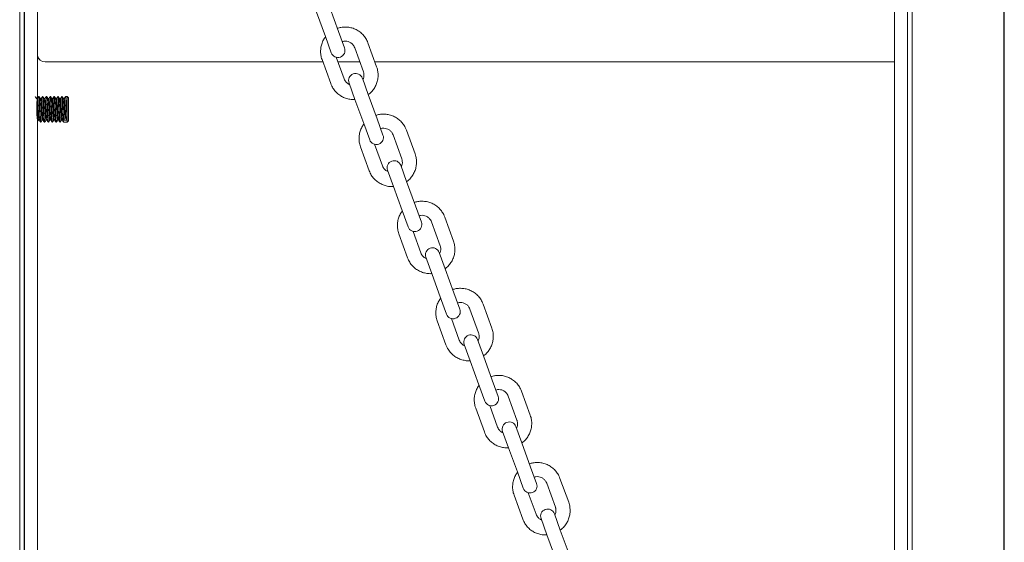
# Model space of a CAD drawing. Units: millimetres. Extents: x 2590 to 12743, y -5473 to 10438.
# Drawn here: x 6982 to 7365, y 8278 to 8481 of the extents above; entities that cross this region are included whole.
import ezdxf

# ---------------------------------------------------------------- set-up
doc = ezdxf.new("R2010")
doc.units = ezdxf.units.MM
doc.header["$LTSCALE"] = 50

msp = doc.modelspace()

# ---------------------------------------------------------------- linework, layer by layer
at = {"color": 7, "linetype": 'Continuous', "lineweight": 18}
for p, q in [((7322.41, 8856.2), (7322.41, 8059.9)), ((7327.47, 8856.2), (7327.47, 8059.9)), ((7327.57, 8856.2), (7327.57, 8059.9)), ((7329.31, 8856.2), (7329.31, 8059.9)), ((7329.35, 8856.2), (7329.35, 8059.9)), ((6989.15, 8451.94), (6989.15, 8839.19)), ((7365.03, 8834.26), (7365.03, 8059.9)), ((7365.17, 8834.19), (7365.17, 8059.9)), ((6984, 8815.86), (6984, 8049.9)), ((6984.1, 8815.99), (6984.1, 8049.9)), ((6982.21, 8813.83), (6982.21, 8049.9)), ((6982.25, 8813.86), (6982.25, 8049.9)), ((7097.68, 8484.21), (7101.1, 8474.81)), ((7106.27, 8476.69), (7102.85, 8486.09)), ((7108.58, 8470.35), (7106.27, 8476.69)), ((7101.1, 8474.81), (7103.41, 8468.47)), ((7121.05, 8463), (7117.67, 8472.3)), ((7112.5, 8470.42), (7115.88, 8461.12)), ((7100.12, 8464.95), (6992.07, 8464.95)), ((7100.14, 8464.9), (6992.07, 8464.9)), ((7099.81, 8465.8), (7103.2, 8456.51)), ((7108.36, 8458.39), (7105.32, 8466.74)), ((7114.49, 8464.95), (7105.98, 8464.95)), ((7114.5, 8464.9), (7105.99, 8464.9)), ((7322.41, 8464.95), (7120.34, 8464.95)), ((7322.41, 8464.9), (7120.36, 8464.9)), ((7110.31, 8456.7), (7112.62, 8450.36)), ((7117.79, 8452.24), (7115.48, 8458.58)), ((7121.21, 8442.84), (7117.79, 8452.24)), ((6989.07, 8450.69), (6988.71, 8450.69)), ((6989.73, 8451.5), (6989.54, 8451.5)), ((6990.57, 8450.69), (6990.21, 8450.69)), ((6991.23, 8451.5), (6991.04, 8451.5)), ((6992.07, 8450.69), (6991.71, 8450.69)), ((6992.73, 8451.5), (6992.54, 8451.5)), ((6993.57, 8450.69), (6993.21, 8450.69)), ((6994.23, 8451.5), (6994.04, 8451.5)), ((6995.07, 8450.69), (6994.71, 8450.69)), ((6995.73, 8451.5), (6995.54, 8451.5)), ((6996.57, 8450.69), (6996.21, 8450.69)), ((6997.23, 8451.5), (6997.04, 8451.5)), ((6998.07, 8450.69), (6997.71, 8450.69)), ((6998.73, 8451.5), (6998.54, 8451.5)), ((6999.57, 8450.69), (6999.21, 8450.69)), ((7000.65, 8451.5), (7000.04, 8451.5)), ((7001.15, 8451), (7000.65, 8451.5)), ((7000.65, 8442.32), (7000.65, 8451.5)), ((7001.15, 8451), (7001.15, 8442.74)), ((7112.62, 8450.36), (7116.04, 8440.96)), ((6989.15, 8101.94), (6989.15, 8441.8)), ((6989.45, 8442.32), (6989.81, 8442.32)), ((6990.29, 8441.5), (6990.48, 8441.5)), ((6990.95, 8442.32), (6991.31, 8442.32)), ((6991.79, 8441.5), (6991.98, 8441.5)), ((6992.45, 8442.32), (6992.81, 8442.32)), ((6993.29, 8441.5), (6993.48, 8441.5)), ((6993.95, 8442.32), (6994.31, 8442.32)), ((6994.79, 8441.5), (6994.98, 8441.5)), ((6995.45, 8442.32), (6995.81, 8442.32)), ((6996.29, 8441.5), (6996.48, 8441.5)), ((6996.95, 8442.32), (6997.31, 8442.32)), ((6997.79, 8441.5), (6997.98, 8441.5)), ((6998.45, 8442.32), (6998.81, 8442.32)), ((6999.29, 8441.5), (7000.65, 8441.5)), ((6999.34, 8442.32), (6999.81, 8443)), ((7000.65, 8442.32), (6999.34, 8442.32)), ((6999.81, 8443), (7000.18, 8443)), ((7000.18, 8443), (7000.65, 8442.32)), ((7000.65, 8441.5), (7000.65, 8442.32)), ((7000.65, 8441.5), (7001.15, 8442)), ((7001.15, 8442.74), (7001.15, 8442)), ((7116.04, 8440.96), (7118.35, 8434.62)), ((7123.51, 8436.5), (7121.21, 8442.84)), ((7127.43, 8436.57), (7130.82, 8427.27)), ((7135.99, 8429.15), (7132.6, 8438.45)), ((7123.3, 8424.54), (7120.26, 8432.89)), ((7114.75, 8431.95), (7118.13, 8422.65)), ((7125.25, 8422.85), (7127.55, 8416.5)), ((7132.72, 8418.39), (7130.41, 8424.73)), ((7136.14, 8408.99), (7132.72, 8418.39)), ((7127.55, 8416.5), (7130.97, 8407.11)), ((7130.97, 8407.11), (7133.28, 8400.76)), ((7138.45, 8402.65), (7136.14, 8408.99)), ((7142.37, 8402.72), (7145.76, 8393.42)), ((7150.92, 8395.3), (7147.54, 8404.6)), ((7138.24, 8390.68), (7135.2, 8399.04)), ((7129.69, 8398.1), (7133.07, 8388.8)), ((7147.66, 8384.53), (7145.35, 8390.88)), ((7140.18, 8389), (7142.49, 8382.65)), ((7151.08, 8375.14), (7147.66, 8384.53)), ((7142.49, 8382.65), (7145.91, 8373.26)), ((7145.91, 8373.26), (7148.22, 8366.91)), ((7153.39, 8368.8), (7151.08, 8375.14)), ((7157.31, 8368.87), (7160.69, 8359.57)), ((7165.86, 8361.45), (7162.48, 8370.75)), ((7144.62, 8364.25), (7148.01, 8354.95)), ((7153.18, 8356.83), (7150.13, 8365.19)), ((7162.6, 8350.68), (7160.29, 8357.03)), ((7155.12, 8355.15), (7157.43, 8348.8)), ((7157.43, 8348.8), (7160.85, 8339.41)), ((7166.02, 8341.29), (7162.6, 8350.68)), ((7168.33, 8334.94), (7166.02, 8341.29)), ((7160.85, 8339.41), (7163.16, 8333.06)), ((7172.25, 8335.02), (7175.63, 8325.72)), ((7180.8, 8327.6), (7177.41, 8336.9)), ((7159.56, 8330.4), (7162.94, 8321.1)), ((7168.11, 8322.98), (7165.07, 8331.34)), ((7177.53, 8316.83), (7175.23, 8323.18)), ((7170.06, 8321.3), (7172.37, 8314.95)), ((7172.37, 8314.95), (7175.79, 8305.56)), ((7180.95, 8307.44), (7177.53, 8316.83)), ((7183.26, 8301.09), (7180.95, 8307.44)), ((7175.79, 8305.56), (7178.09, 8299.21)), ((7195.74, 8293.75), (7192.35, 8303.05)), ((7187.18, 8301.16), (7190.57, 8291.87)), ((7174.5, 8296.55), (7177.88, 8287.25)), ((7183.05, 8289.13), (7180.01, 8297.49)), ((7184.99, 8287.44), (7187.3, 8281.1)), ((7192.47, 8282.98), (7190.16, 8289.33)), ((7187.3, 8281.1), (7190.72, 8271.7)), ((7195.89, 8273.59), (7192.47, 8282.98))]:
    msp.add_line(p, q, dxfattribs=at)
for centre, radius, start, end in [((6992.07, 8467.9), 2.96, 189.9646, 270), ((6992.07, 8467.9), 3, 193.7988, 270), ((7105.99, 8469.41), 2.75, 200, 20), ((7112.89, 8457.64), 2.75, 20, 200), ((7120.93, 8435.56), 2.75, 200, 20), ((7127.83, 8423.79), 2.75, 20, 200), ((7135.87, 8401.71), 2.75, 200, 20), ((7142.77, 8389.94), 2.75, 20, 200), ((7150.8, 8367.85), 2.75, 200, 20), ((7157.7, 8356.09), 2.75, 20, 200), ((7165.74, 8334), 2.75, 200, 20), ((7172.64, 8322.24), 2.75, 20, 200), ((7180.68, 8300.15), 2.75, 200, 20), ((7187.58, 8288.38), 2.75, 20, 200)]:
    msp.add_arc(centre, radius, start, end, dxfattribs=at)
for points, knots in [([(7117.67, 8472.3), (7117.53, 8472.63), (7117.18, 8473.49), (7116.38, 8474.77), (7115.22, 8476.05), (7113.84, 8477.1), (7112.29, 8477.88), (7110.62, 8478.36), (7108.89, 8478.53), (7107.26, 8478.43), (7106.25, 8478.12), (7105.8, 8477.98)], [0, 0, 0, 0, 0.07366, 0.191977, 0.310377, 0.428794, 0.547254, 0.665782, 0.784389, 0.90308, 1, 1, 1, 1]), ([(7101.21, 8474.73), (7100.91, 8474.31), (7100.28, 8473.42), (7099.64, 8471.87), (7099.27, 8470.18), (7099.21, 8468.45), (7099.43, 8466.97), (7099.71, 8466.12), (7099.81, 8465.8)], [0, 0, 0, 0, 0.162343, 0.345593, 0.52873, 0.71174, 0.894629, 1, 1, 1, 1]), ([(7107.69, 8472.8), (7107.89, 8472.86), (7108.44, 8473.03), (7109.42, 8472.98), (7110.49, 8472.67), (7111.42, 8472.06), (7112.12, 8471.28), (7112.38, 8470.68), (7112.5, 8470.42)], [0, 0, 0, 0, 0.104409, 0.290368, 0.476584, 0.663479, 0.851319, 1, 1, 1, 1]), ([(7115.88, 8461.12), (7115.93, 8460.98), (7116.09, 8460.49), (7116.15, 8459.6), (7116.01, 8458.69), (7115.75, 8458.21), (7115.66, 8458.07)], [0, 0, 0, 0, 0.1404473, 0.4912313, 0.8424287, 1, 1, 1, 1]), ([(7117.78, 8452.25), (7117.97, 8452.38), (7118.64, 8452.84), (7119.58, 8453.89), (7120.55, 8455.33), (7121.22, 8456.93), (7121.59, 8458.63), (7121.65, 8460.36), (7121.43, 8461.83), (7121.15, 8462.69), (7121.05, 8463)], [0, 0, 0, 0, 0.057726, 0.201199, 0.344636, 0.488007, 0.631289, 0.774472, 0.91756, 1, 1, 1, 1]), ([(7103.2, 8456.51), (7103.33, 8456.17), (7103.68, 8455.31), (7104.48, 8454.03), (7105.65, 8452.75), (7107.03, 8451.71), (7108.57, 8450.92), (7110.24, 8450.46), (7111.61, 8450.27), (7112.4, 8450.35), (7112.61, 8450.37)], [0, 0, 0, 0, 0.088915, 0.231737, 0.374659, 0.5176, 0.660595, 0.803671, 0.946843, 1, 1, 1, 1]), ([(7110.51, 8456.15), (7110.47, 8456.16), (7110.08, 8456.28), (7109.44, 8456.76), (7108.74, 8457.52), (7108.48, 8458.12), (7108.36, 8458.39)], [0, 0, 0, 0, 0.0357062, 0.3800246, 0.7260837, 1, 1, 1, 1]), ([(6988.86, 8446.9), (6988.87, 8447.48), (6988.88, 8448.62), (6988.97, 8450.14), (6989.07, 8451.29), (6989.15, 8451.94), (6989.15, 8451.94), (6989.15, 8451.94)], [0, 0, 0, 0, 0.213877, 0.42772, 0.642448, 0.857761, 1, 1, 1, 1]), ([(6988.72, 8450.67), (6988.64, 8450.81), (6988.49, 8451.07), (6988.34, 8451.33), (6988.27, 8451.45)], [0, 0, 0, 0, 0.5241056, 1, 1, 1, 1]), ([(6989.45, 8442.4), (6989.43, 8442.38), (6989.39, 8442.33), (6989.31, 8442.93), (6989.21, 8444.07), (6989.12, 8445.63), (6989.03, 8447.28), (6988.96, 8448.51), (6988.92, 8448.97), (6988.91, 8449.06)], [0, 0, 0, 0, 0.083532, 0.258978, 0.434424, 0.609869, 0.785315, 0.96076, 1, 1, 1, 1]), ([(6989.52, 8451.49), (6989.44, 8451.35), (6989.29, 8451.08), (6989.13, 8450.81), (6989.05, 8450.67)], [0, 0, 0, 0, 0.500145, 1, 1, 1, 1]), ([(6989.79, 8442.39), (6989.79, 8442.39), (6989.75, 8442.37), (6989.68, 8442.94), (6989.59, 8444.07), (6989.5, 8445.63), (6989.4, 8447.3), (6989.31, 8448.86), (6989.21, 8450.03), (6989.14, 8450.67), (6989.09, 8450.63), (6989.07, 8450.61)], [0, 0, 0, 0, 0.021789, 0.151755, 0.281722, 0.411689, 0.541656, 0.671623, 0.801589, 0.931556, 1, 1, 1, 1]), ([(6990.27, 8441.59), (6990.26, 8441.59), (6990.22, 8441.56), (6990.15, 8442.25), (6990.06, 8443.6), (6989.96, 8445.45), (6989.87, 8447.45), (6989.78, 8449.32), (6989.68, 8450.72), (6989.6, 8451.47), (6989.56, 8451.42), (6989.54, 8451.41)], [0, 0, 0, 0, 0.0267029, 0.156019, 0.2853351, 0.4146511, 0.5439672, 0.6732833, 0.8025993, 0.9319154, 1, 1, 1, 1]), ([(6990.48, 8441.6), (6990.46, 8441.58), (6990.42, 8441.52), (6990.34, 8442.24), (6990.25, 8443.6), (6990.15, 8445.45), (6990.06, 8447.45), (6989.96, 8449.32), (6989.87, 8450.72), (6989.79, 8451.47), (6989.74, 8451.42), (6989.73, 8451.41)], [0, 0, 0, 0, 0.059188, 0.184188, 0.309188, 0.434188, 0.559188, 0.684188, 0.809188, 0.934188, 1, 1, 1, 1]), ([(6990.22, 8450.67), (6990.14, 8450.81), (6989.99, 8451.07), (6989.84, 8451.33), (6989.77, 8451.45)], [0, 0, 0, 0, 0.524106, 1, 1, 1, 1]), ([(6990.95, 8442.4), (6990.93, 8442.38), (6990.89, 8442.33), (6990.81, 8442.93), (6990.71, 8444.07), (6990.62, 8445.62), (6990.53, 8447.3), (6990.43, 8448.86), (6990.34, 8450.02), (6990.27, 8450.63), (6990.23, 8450.61), (6990.22, 8450.61)], [0, 0, 0, 0, 0.06135, 0.190204, 0.319058, 0.447912, 0.576766, 0.70562, 0.834474, 0.963329, 1, 1, 1, 1]), ([(6991.02, 8451.49), (6990.94, 8451.35), (6990.79, 8451.08), (6990.63, 8450.81), (6990.55, 8450.67)], [0, 0, 0, 0, 0.500145, 1, 1, 1, 1]), ([(6991.29, 8442.39), (6991.29, 8442.39), (6991.25, 8442.37), (6991.18, 8442.94), (6991.09, 8444.07), (6991, 8445.63), (6990.9, 8447.3), (6990.81, 8448.86), (6990.71, 8450.03), (6990.64, 8450.67), (6990.59, 8450.63), (6990.57, 8450.61)], [0, 0, 0, 0, 0.0217886, 0.1517554, 0.2817222, 0.411689, 0.5416557, 0.6716225, 0.8015893, 0.9315561, 1, 1, 1, 1]), ([(6991.77, 8441.59), (6991.76, 8441.59), (6991.72, 8441.56), (6991.65, 8442.25), (6991.56, 8443.6), (6991.46, 8445.45), (6991.37, 8447.45), (6991.28, 8449.32), (6991.18, 8450.72), (6991.1, 8451.47), (6991.06, 8451.42), (6991.04, 8451.41)], [0, 0, 0, 0, 0.026703, 0.156019, 0.285335, 0.414651, 0.543967, 0.673283, 0.802599, 0.931915, 1, 1, 1, 1]), ([(6991.98, 8441.6), (6991.96, 8441.58), (6991.92, 8441.52), (6991.84, 8442.24), (6991.75, 8443.6), (6991.65, 8445.45), (6991.56, 8447.45), (6991.46, 8449.32), (6991.37, 8450.72), (6991.29, 8451.47), (6991.24, 8451.42), (6991.23, 8451.41)], [0, 0, 0, 0, 0.059188, 0.184188, 0.309188, 0.434188, 0.559188, 0.684188, 0.809188, 0.934188, 1, 1, 1, 1]), ([(6991.72, 8450.67), (6991.64, 8450.81), (6991.49, 8451.07), (6991.34, 8451.33), (6991.27, 8451.45)], [0, 0, 0, 0, 0.524106, 1, 1, 1, 1]), ([(6992.45, 8442.4), (6992.43, 8442.38), (6992.39, 8442.33), (6992.31, 8442.93), (6992.21, 8444.07), (6992.12, 8445.62), (6992.03, 8447.3), (6991.93, 8448.86), (6991.84, 8450.02), (6991.77, 8450.63), (6991.73, 8450.61), (6991.72, 8450.61)], [0, 0, 0, 0, 0.06135, 0.190204, 0.319058, 0.447912, 0.576766, 0.70562, 0.834474, 0.963329, 1, 1, 1, 1]), ([(6992.52, 8451.49), (6992.44, 8451.35), (6992.29, 8451.08), (6992.13, 8450.81), (6992.05, 8450.67)], [0, 0, 0, 0, 0.500145, 1, 1, 1, 1]), ([(6992.79, 8442.39), (6992.79, 8442.39), (6992.75, 8442.37), (6992.68, 8442.94), (6992.59, 8444.07), (6992.5, 8445.63), (6992.4, 8447.3), (6992.31, 8448.86), (6992.21, 8450.03), (6992.14, 8450.67), (6992.09, 8450.63), (6992.07, 8450.61)], [0, 0, 0, 0, 0.021789, 0.151755, 0.281722, 0.411689, 0.541656, 0.671623, 0.801589, 0.931556, 1, 1, 1, 1]), ([(6993.27, 8441.59), (6993.26, 8441.59), (6993.22, 8441.56), (6993.15, 8442.25), (6993.06, 8443.6), (6992.96, 8445.45), (6992.87, 8447.45), (6992.78, 8449.32), (6992.68, 8450.72), (6992.6, 8451.47), (6992.56, 8451.42), (6992.54, 8451.41)], [0, 0, 0, 0, 0.0267029, 0.156019, 0.2853351, 0.4146511, 0.5439672, 0.6732833, 0.8025993, 0.9319154, 1, 1, 1, 1]), ([(6993.48, 8441.6), (6993.46, 8441.58), (6993.42, 8441.52), (6993.34, 8442.24), (6993.25, 8443.6), (6993.15, 8445.45), (6993.06, 8447.45), (6992.96, 8449.32), (6992.87, 8450.72), (6992.79, 8451.47), (6992.74, 8451.42), (6992.73, 8451.41)], [0, 0, 0, 0, 0.059188, 0.184188, 0.309188, 0.434188, 0.559188, 0.684188, 0.809188, 0.934188, 1, 1, 1, 1]), ([(6993.22, 8450.67), (6993.14, 8450.81), (6992.99, 8451.07), (6992.84, 8451.33), (6992.77, 8451.45)], [0, 0, 0, 0, 0.5241056, 1, 1, 1, 1]), ([(6993.95, 8442.4), (6993.93, 8442.38), (6993.89, 8442.33), (6993.81, 8442.93), (6993.71, 8444.07), (6993.62, 8445.62), (6993.53, 8447.3), (6993.43, 8448.86), (6993.34, 8450.02), (6993.27, 8450.63), (6993.23, 8450.61), (6993.22, 8450.61)], [0, 0, 0, 0, 0.06135, 0.190204, 0.319058, 0.447912, 0.576766, 0.70562, 0.834474, 0.963329, 1, 1, 1, 1]), ([(6994.02, 8451.49), (6993.94, 8451.35), (6993.79, 8451.08), (6993.63, 8450.81), (6993.55, 8450.67)], [0, 0, 0, 0, 0.5001454, 1, 1, 1, 1]), ([(6994.29, 8442.39), (6994.29, 8442.39), (6994.25, 8442.37), (6994.18, 8442.94), (6994.09, 8444.07), (6994, 8445.63), (6993.9, 8447.3), (6993.81, 8448.86), (6993.71, 8450.03), (6993.64, 8450.67), (6993.59, 8450.63), (6993.57, 8450.61)], [0, 0, 0, 0, 0.021789, 0.151755, 0.281722, 0.411689, 0.541656, 0.671623, 0.801589, 0.931556, 1, 1, 1, 1]), ([(6994.77, 8441.59), (6994.76, 8441.59), (6994.72, 8441.56), (6994.65, 8442.25), (6994.56, 8443.6), (6994.46, 8445.45), (6994.37, 8447.45), (6994.28, 8449.32), (6994.18, 8450.72), (6994.1, 8451.47), (6994.06, 8451.42), (6994.04, 8451.41)], [0, 0, 0, 0, 0.026703, 0.156019, 0.285335, 0.414651, 0.543967, 0.673283, 0.802599, 0.931915, 1, 1, 1, 1]), ([(6994.98, 8441.6), (6994.96, 8441.58), (6994.92, 8441.52), (6994.84, 8442.24), (6994.75, 8443.6), (6994.65, 8445.45), (6994.56, 8447.45), (6994.46, 8449.32), (6994.37, 8450.72), (6994.29, 8451.47), (6994.24, 8451.42), (6994.23, 8451.41)], [0, 0, 0, 0, 0.059188, 0.184188, 0.309188, 0.434188, 0.559188, 0.684188, 0.809188, 0.934188, 1, 1, 1, 1]), ([(6994.72, 8450.67), (6994.64, 8450.81), (6994.49, 8451.07), (6994.34, 8451.33), (6994.27, 8451.45)], [0, 0, 0, 0, 0.5241056, 1, 1, 1, 1]), ([(6995.45, 8442.4), (6995.43, 8442.38), (6995.39, 8442.33), (6995.31, 8442.93), (6995.21, 8444.07), (6995.12, 8445.62), (6995.03, 8447.3), (6994.93, 8448.86), (6994.84, 8450.02), (6994.77, 8450.63), (6994.73, 8450.61), (6994.72, 8450.61)], [0, 0, 0, 0, 0.0613495, 0.1902037, 0.3190578, 0.447912, 0.5767661, 0.7056203, 0.8344745, 0.9633286, 1, 1, 1, 1]), ([(6995.52, 8451.49), (6995.44, 8451.35), (6995.29, 8451.08), (6995.13, 8450.81), (6995.05, 8450.67)], [0, 0, 0, 0, 0.5001454, 1, 1, 1, 1]), ([(6995.79, 8442.39), (6995.79, 8442.39), (6995.75, 8442.37), (6995.68, 8442.94), (6995.59, 8444.07), (6995.5, 8445.63), (6995.4, 8447.3), (6995.31, 8448.86), (6995.21, 8450.03), (6995.14, 8450.67), (6995.09, 8450.63), (6995.07, 8450.61)], [0, 0, 0, 0, 0.021789, 0.151755, 0.281722, 0.411689, 0.541656, 0.671623, 0.801589, 0.931556, 1, 1, 1, 1]), ([(6996.27, 8441.59), (6996.26, 8441.59), (6996.22, 8441.56), (6996.15, 8442.25), (6996.06, 8443.6), (6995.96, 8445.45), (6995.87, 8447.45), (6995.78, 8449.32), (6995.68, 8450.72), (6995.6, 8451.47), (6995.56, 8451.42), (6995.54, 8451.41)], [0, 0, 0, 0, 0.0267029, 0.156019, 0.2853351, 0.4146511, 0.5439672, 0.6732833, 0.8025993, 0.9319154, 1, 1, 1, 1]), ([(6996.48, 8441.6), (6996.46, 8441.58), (6996.42, 8441.52), (6996.34, 8442.24), (6996.25, 8443.6), (6996.15, 8445.45), (6996.06, 8447.45), (6995.96, 8449.32), (6995.87, 8450.72), (6995.79, 8451.47), (6995.74, 8451.42), (6995.73, 8451.41)], [0, 0, 0, 0, 0.059188, 0.184188, 0.309188, 0.434188, 0.559188, 0.684188, 0.809188, 0.934188, 1, 1, 1, 1]), ([(6996.22, 8450.67), (6996.14, 8450.81), (6995.99, 8451.07), (6995.84, 8451.33), (6995.77, 8451.45)], [0, 0, 0, 0, 0.524106, 1, 1, 1, 1]), ([(6996.95, 8442.4), (6996.93, 8442.38), (6996.89, 8442.33), (6996.81, 8442.93), (6996.71, 8444.07), (6996.62, 8445.62), (6996.53, 8447.3), (6996.43, 8448.86), (6996.34, 8450.02), (6996.27, 8450.63), (6996.23, 8450.61), (6996.22, 8450.61)], [0, 0, 0, 0, 0.06135, 0.190204, 0.319058, 0.447912, 0.576766, 0.70562, 0.834474, 0.963329, 1, 1, 1, 1]), ([(6997.02, 8451.49), (6996.94, 8451.35), (6996.79, 8451.08), (6996.63, 8450.81), (6996.55, 8450.67)], [0, 0, 0, 0, 0.500145, 1, 1, 1, 1]), ([(6997.29, 8442.39), (6997.29, 8442.39), (6997.25, 8442.37), (6997.18, 8442.94), (6997.09, 8444.07), (6997, 8445.63), (6996.9, 8447.3), (6996.81, 8448.86), (6996.71, 8450.03), (6996.64, 8450.67), (6996.59, 8450.63), (6996.57, 8450.61)], [0, 0, 0, 0, 0.021789, 0.151755, 0.281722, 0.411689, 0.541656, 0.671623, 0.801589, 0.931556, 1, 1, 1, 1]), ([(6997.77, 8441.59), (6997.76, 8441.59), (6997.72, 8441.56), (6997.65, 8442.25), (6997.56, 8443.6), (6997.46, 8445.45), (6997.37, 8447.45), (6997.28, 8449.32), (6997.18, 8450.72), (6997.1, 8451.47), (6997.06, 8451.42), (6997.04, 8451.41)], [0, 0, 0, 0, 0.026703, 0.156019, 0.285335, 0.414651, 0.543967, 0.673283, 0.802599, 0.931915, 1, 1, 1, 1]), ([(6997.98, 8441.6), (6997.96, 8441.58), (6997.92, 8441.52), (6997.84, 8442.24), (6997.75, 8443.6), (6997.65, 8445.45), (6997.56, 8447.45), (6997.46, 8449.32), (6997.37, 8450.72), (6997.29, 8451.47), (6997.24, 8451.42), (6997.23, 8451.41)], [0, 0, 0, 0, 0.059188, 0.184188, 0.309188, 0.434188, 0.559188, 0.684188, 0.809188, 0.934188, 1, 1, 1, 1]), ([(6997.72, 8450.67), (6997.64, 8450.81), (6997.49, 8451.07), (6997.34, 8451.33), (6997.27, 8451.45)], [0, 0, 0, 0, 0.5241056, 1, 1, 1, 1]), ([(6998.45, 8442.4), (6998.43, 8442.38), (6998.39, 8442.33), (6998.31, 8442.93), (6998.21, 8444.07), (6998.12, 8445.62), (6998.03, 8447.3), (6997.93, 8448.86), (6997.84, 8450.02), (6997.77, 8450.63), (6997.73, 8450.61), (6997.72, 8450.61)], [0, 0, 0, 0, 0.06135, 0.190204, 0.319058, 0.447912, 0.576766, 0.70562, 0.834474, 0.963329, 1, 1, 1, 1]), ([(6998.52, 8451.49), (6998.44, 8451.35), (6998.29, 8451.08), (6998.13, 8450.81), (6998.05, 8450.67)], [0, 0, 0, 0, 0.500145, 1, 1, 1, 1]), ([(6998.79, 8442.39), (6998.79, 8442.39), (6998.75, 8442.37), (6998.68, 8442.94), (6998.59, 8444.07), (6998.5, 8445.63), (6998.4, 8447.3), (6998.31, 8448.86), (6998.21, 8450.03), (6998.14, 8450.67), (6998.09, 8450.63), (6998.07, 8450.61)], [0, 0, 0, 0, 0.021789, 0.151755, 0.281722, 0.411689, 0.541656, 0.671623, 0.801589, 0.931556, 1, 1, 1, 1]), ([(6999.27, 8441.59), (6999.26, 8441.59), (6999.22, 8441.56), (6999.15, 8442.25), (6999.06, 8443.6), (6998.96, 8445.45), (6998.87, 8447.45), (6998.78, 8449.32), (6998.68, 8450.72), (6998.6, 8451.47), (6998.56, 8451.42), (6998.54, 8451.41)], [0, 0, 0, 0, 0.0267029, 0.156019, 0.2853351, 0.4146511, 0.5439672, 0.6732833, 0.8025993, 0.9319154, 1, 1, 1, 1]), ([(6999.34, 8442.32), (6999.31, 8442.74), (6999.25, 8443.58), (6999.15, 8445.46), (6999.06, 8447.45), (6998.96, 8449.32), (6998.87, 8450.72), (6998.79, 8451.47), (6998.74, 8451.42), (6998.73, 8451.41)], [0, 0, 0, 0, 0.153222, 0.306443, 0.459665, 0.612886, 0.766108, 0.919329, 1, 1, 1, 1]), ([(6999.22, 8450.67), (6999.14, 8450.81), (6998.99, 8451.07), (6998.84, 8451.33), (6998.77, 8451.45)], [0, 0, 0, 0, 0.524106, 1, 1, 1, 1]), ([(6999.81, 8443), (6999.78, 8443.35), (6999.71, 8444.06), (6999.62, 8445.63), (6999.53, 8447.3), (6999.43, 8448.86), (6999.34, 8450.02), (6999.27, 8450.63), (6999.23, 8450.61), (6999.22, 8450.61)], [0, 0, 0, 0, 0.159119, 0.318238, 0.477358, 0.636477, 0.795596, 0.954715, 1, 1, 1, 1]), ([(7000.02, 8451.49), (6999.94, 8451.35), (6999.79, 8451.08), (6999.63, 8450.81), (6999.55, 8450.67)], [0, 0, 0, 0, 0.500145, 1, 1, 1, 1]), ([(7000.18, 8443), (7000.15, 8443.35), (7000.09, 8444.06), (7000, 8445.63), (6999.9, 8447.3), (6999.81, 8448.86), (6999.71, 8450.03), (6999.64, 8450.67), (6999.59, 8450.63), (6999.57, 8450.61)], [0, 0, 0, 0, 0.153219, 0.306437, 0.459656, 0.612874, 0.766093, 0.919311, 1, 1, 1, 1]), ([(7000.65, 8442.32), (7000.62, 8442.74), (7000.56, 8443.58), (7000.46, 8445.46), (7000.37, 8447.45), (7000.28, 8449.32), (7000.18, 8450.72), (7000.1, 8451.47), (7000.06, 8451.42), (7000.04, 8451.41)], [0, 0, 0, 0, 0.153222, 0.306443, 0.459665, 0.612886, 0.766108, 0.919329, 1, 1, 1, 1]), ([(6989.15, 8441.86), (6989.15, 8441.84), (6989.16, 8441.71), (6989.13, 8442.03), (6989.04, 8442.83), (6988.94, 8444.13), (6988.87, 8445.57), (6988.86, 8446.52), (6988.86, 8446.9)], [0, 0, 0, 0, 0.038884, 0.24406, 0.449196, 0.655482, 0.862341, 1, 1, 1, 1]), ([(7132.6, 8438.45), (7132.47, 8438.78), (7132.12, 8439.64), (7131.31, 8440.92), (7130.15, 8442.2), (7128.77, 8443.25), (7127.22, 8444.03), (7125.56, 8444.51), (7123.83, 8444.68), (7122.19, 8444.58), (7121.19, 8444.27), (7120.73, 8444.13)], [0, 0, 0, 0, 0.0736599, 0.1919767, 0.3103774, 0.4287936, 0.5472542, 0.6657817, 0.7843893, 0.9030798, 1, 1, 1, 1]), ([(6989.15, 8441.79), (6989.18, 8441.83), (6989.29, 8442.02), (6989.39, 8442.2), (6989.47, 8442.33)], [0, 0, 0, 0, 0.257338, 1, 1, 1, 1]), ([(6989.79, 8442.35), (6989.87, 8442.21), (6990.03, 8441.94), (6990.19, 8441.67), (6990.27, 8441.53)], [0, 0, 0, 0, 0.499881, 1, 1, 1, 1]), ([(6990.52, 8441.56), (6990.59, 8441.68), (6990.74, 8441.94), (6990.89, 8442.2), (6990.97, 8442.33)], [0, 0, 0, 0, 0.475894, 1, 1, 1, 1]), ([(6991.29, 8442.35), (6991.37, 8442.21), (6991.53, 8441.94), (6991.69, 8441.67), (6991.77, 8441.53)], [0, 0, 0, 0, 0.499881, 1, 1, 1, 1]), ([(6992.02, 8441.56), (6992.09, 8441.68), (6992.24, 8441.94), (6992.39, 8442.2), (6992.47, 8442.33)], [0, 0, 0, 0, 0.475894, 1, 1, 1, 1]), ([(6992.79, 8442.35), (6992.87, 8442.21), (6993.03, 8441.94), (6993.19, 8441.67), (6993.27, 8441.53)], [0, 0, 0, 0, 0.499881, 1, 1, 1, 1]), ([(6993.52, 8441.56), (6993.59, 8441.68), (6993.74, 8441.94), (6993.89, 8442.2), (6993.97, 8442.33)], [0, 0, 0, 0, 0.475894, 1, 1, 1, 1]), ([(6994.29, 8442.35), (6994.37, 8442.21), (6994.53, 8441.94), (6994.69, 8441.67), (6994.77, 8441.53)], [0, 0, 0, 0, 0.499881, 1, 1, 1, 1]), ([(6995.02, 8441.56), (6995.09, 8441.68), (6995.24, 8441.94), (6995.39, 8442.2), (6995.47, 8442.33)], [0, 0, 0, 0, 0.475894, 1, 1, 1, 1]), ([(6995.79, 8442.35), (6995.87, 8442.21), (6996.03, 8441.94), (6996.19, 8441.67), (6996.27, 8441.53)], [0, 0, 0, 0, 0.499881, 1, 1, 1, 1]), ([(6996.52, 8441.56), (6996.59, 8441.68), (6996.74, 8441.94), (6996.89, 8442.2), (6996.97, 8442.33)], [0, 0, 0, 0, 0.4758944, 1, 1, 1, 1]), ([(6997.29, 8442.35), (6997.37, 8442.21), (6997.53, 8441.94), (6997.69, 8441.67), (6997.77, 8441.53)], [0, 0, 0, 0, 0.499881, 1, 1, 1, 1]), ([(6998.02, 8441.56), (6998.09, 8441.68), (6998.24, 8441.94), (6998.39, 8442.2), (6998.47, 8442.33)], [0, 0, 0, 0, 0.4758944, 1, 1, 1, 1]), ([(6998.79, 8442.35), (6998.87, 8442.21), (6999.03, 8441.94), (6999.19, 8441.67), (6999.27, 8441.53)], [0, 0, 0, 0, 0.499881, 1, 1, 1, 1]), ([(7116.14, 8440.88), (7115.85, 8440.46), (7115.21, 8439.57), (7114.58, 8438.02), (7114.2, 8436.33), (7114.15, 8434.6), (7114.36, 8433.12), (7114.65, 8432.26), (7114.75, 8431.95)], [0, 0, 0, 0, 0.162343, 0.345593, 0.52873, 0.71174, 0.894629, 1, 1, 1, 1]), ([(7122.62, 8438.94), (7122.82, 8439.01), (7123.38, 8439.18), (7124.35, 8439.13), (7125.43, 8438.82), (7126.36, 8438.21), (7127.05, 8437.43), (7127.32, 8436.83), (7127.43, 8436.57)], [0, 0, 0, 0, 0.104409, 0.290368, 0.476584, 0.663479, 0.851319, 1, 1, 1, 1]), ([(7132.72, 8418.4), (7132.91, 8418.53), (7133.58, 8418.99), (7134.52, 8420.04), (7135.48, 8421.48), (7136.16, 8423.08), (7136.53, 8424.77), (7136.59, 8426.51), (7136.37, 8427.98), (7136.09, 8428.84), (7135.99, 8429.15)], [0, 0, 0, 0, 0.057726, 0.201199, 0.344636, 0.488007, 0.631289, 0.774472, 0.91756, 1, 1, 1, 1]), ([(7130.82, 8427.27), (7130.86, 8427.13), (7131.02, 8426.64), (7131.09, 8425.75), (7130.95, 8424.83), (7130.68, 8424.36), (7130.6, 8424.21)], [0, 0, 0, 0, 0.1404473, 0.4912313, 0.8424287, 1, 1, 1, 1]), ([(7118.13, 8422.65), (7118.27, 8422.32), (7118.61, 8421.46), (7119.42, 8420.18), (7120.58, 8418.9), (7121.96, 8417.86), (7123.51, 8417.07), (7125.18, 8416.6), (7126.57, 8416.42), (7127.37, 8416.5), (7127.61, 8416.52)], [0, 0, 0, 0, 0.088492, 0.230632, 0.372873, 0.515133, 0.657446, 0.799839, 0.942329, 1, 1, 1, 1]), ([(7125.44, 8422.3), (7125.41, 8422.31), (7125.01, 8422.43), (7124.38, 8422.91), (7123.68, 8423.67), (7123.42, 8424.27), (7123.3, 8424.54)], [0, 0, 0, 0, 0.0357062, 0.3800246, 0.7260837, 1, 1, 1, 1]), ([(7147.54, 8404.6), (7147.41, 8404.93), (7147.06, 8405.79), (7146.25, 8407.07), (7145.09, 8408.35), (7143.71, 8409.4), (7142.16, 8410.17), (7140.49, 8410.66), (7138.77, 8410.83), (7137.13, 8410.73), (7136.12, 8410.42), (7135.67, 8410.28)], [0, 0, 0, 0, 0.0736599, 0.1919767, 0.3103774, 0.4287936, 0.5472542, 0.6657817, 0.7843893, 0.9030798, 1, 1, 1, 1]), ([(7131.08, 8407.03), (7130.78, 8406.61), (7130.15, 8405.72), (7129.52, 8404.17), (7129.14, 8402.48), (7129.09, 8400.75), (7129.3, 8399.27), (7129.58, 8398.41), (7129.69, 8398.1)], [0, 0, 0, 0, 0.162343, 0.345593, 0.52873, 0.71174, 0.894629, 1, 1, 1, 1]), ([(7137.56, 8405.09), (7137.76, 8405.16), (7138.32, 8405.33), (7139.29, 8405.28), (7140.36, 8404.97), (7141.3, 8404.36), (7141.99, 8403.58), (7142.26, 8402.98), (7142.37, 8402.72)], [0, 0, 0, 0, 0.104409, 0.290368, 0.476584, 0.663479, 0.851319, 1, 1, 1, 1]), ([(7147.65, 8384.55), (7147.85, 8384.68), (7148.52, 8385.14), (7149.45, 8386.19), (7150.42, 8387.63), (7151.09, 8389.23), (7151.47, 8390.92), (7151.52, 8392.65), (7151.31, 8394.13), (7151.03, 8394.99), (7150.92, 8395.3)], [0, 0, 0, 0, 0.057726, 0.201199, 0.344636, 0.488007, 0.631289, 0.774472, 0.91756, 1, 1, 1, 1]), ([(7140.38, 8388.45), (7140.34, 8388.46), (7139.95, 8388.57), (7139.32, 8389.06), (7138.62, 8389.82), (7138.35, 8390.42), (7138.24, 8390.68)], [0, 0, 0, 0, 0.035706, 0.380025, 0.726084, 1, 1, 1, 1]), ([(7145.76, 8393.42), (7145.8, 8393.28), (7145.96, 8392.79), (7146.02, 8391.9), (7145.89, 8390.98), (7145.62, 8390.51), (7145.54, 8390.36)], [0, 0, 0, 0, 0.1404473, 0.4912313, 0.8424287, 1, 1, 1, 1]), ([(7133.07, 8388.8), (7133.2, 8388.47), (7133.55, 8387.61), (7134.36, 8386.33), (7135.52, 8385.05), (7136.9, 8384.01), (7138.45, 8383.22), (7140.11, 8382.75), (7141.48, 8382.57), (7142.27, 8382.65), (7142.49, 8382.67)], [0, 0, 0, 0, 0.088915, 0.231737, 0.374659, 0.5176, 0.660595, 0.803671, 0.946843, 1, 1, 1, 1]), ([(7162.48, 8370.75), (7162.34, 8371.08), (7162, 8371.94), (7161.19, 8373.22), (7160.03, 8374.5), (7158.65, 8375.55), (7157.1, 8376.32), (7155.43, 8376.81), (7153.7, 8376.98), (7152.07, 8376.87), (7151.06, 8376.57), (7150.61, 8376.43)], [0, 0, 0, 0, 0.07366, 0.191977, 0.310377, 0.428794, 0.547254, 0.665782, 0.784389, 0.90308, 1, 1, 1, 1]), ([(7146.02, 8373.18), (7145.72, 8372.76), (7145.09, 8371.87), (7144.46, 8370.32), (7144.08, 8368.63), (7144.03, 8366.9), (7144.24, 8365.42), (7144.52, 8364.56), (7144.62, 8364.25)], [0, 0, 0, 0, 0.162343, 0.345593, 0.52873, 0.71174, 0.894629, 1, 1, 1, 1]), ([(7152.5, 8371.24), (7152.7, 8371.31), (7153.26, 8371.48), (7154.23, 8371.43), (7155.3, 8371.12), (7156.24, 8370.51), (7156.93, 8369.73), (7157.19, 8369.13), (7157.31, 8368.87)], [0, 0, 0, 0, 0.104409, 0.290368, 0.476584, 0.663479, 0.851319, 1, 1, 1, 1]), ([(7162.59, 8350.7), (7162.78, 8350.83), (7163.45, 8351.29), (7164.39, 8352.33), (7165.36, 8353.77), (7166.03, 8355.38), (7166.41, 8357.07), (7166.46, 8358.8), (7166.25, 8360.28), (7165.96, 8361.14), (7165.86, 8361.45)], [0, 0, 0, 0, 0.057726, 0.201199, 0.344636, 0.488007, 0.631289, 0.774472, 0.91756, 1, 1, 1, 1]), ([(7155.32, 8354.6), (7155.28, 8354.61), (7154.89, 8354.72), (7154.26, 8355.21), (7153.56, 8355.96), (7153.29, 8356.57), (7153.18, 8356.83)], [0, 0, 0, 0, 0.0357062, 0.3800246, 0.7260837, 1, 1, 1, 1]), ([(7160.69, 8359.57), (7160.74, 8359.43), (7160.9, 8358.94), (7160.96, 8358.05), (7160.83, 8357.13), (7160.56, 8356.66), (7160.48, 8356.51)], [0, 0, 0, 0, 0.1404473, 0.4912313, 0.8424287, 1, 1, 1, 1]), ([(7148.01, 8354.95), (7148.14, 8354.62), (7148.49, 8353.76), (7149.3, 8352.48), (7150.46, 8351.2), (7151.84, 8350.16), (7153.39, 8349.37), (7155.05, 8348.9), (7156.44, 8348.72), (7157.25, 8348.8), (7157.48, 8348.82)], [0, 0, 0, 0, 0.088492, 0.230632, 0.372873, 0.515133, 0.657446, 0.799839, 0.942329, 1, 1, 1, 1]), ([(7177.41, 8336.9), (7177.28, 8337.23), (7176.93, 8338.09), (7176.13, 8339.37), (7174.96, 8340.65), (7173.58, 8341.69), (7172.04, 8342.47), (7170.37, 8342.96), (7168.64, 8343.13), (7167, 8343.02), (7166, 8342.72), (7165.55, 8342.58)], [0, 0, 0, 0, 0.0736599, 0.1919767, 0.3103774, 0.4287936, 0.5472542, 0.6657817, 0.7843893, 0.9030798, 1, 1, 1, 1]), ([(7160.96, 8339.34), (7160.66, 8338.92), (7160.03, 8338.02), (7159.39, 8336.47), (7159.01, 8334.78), (7158.96, 8333.05), (7159.18, 8331.57), (7159.46, 8330.71), (7159.56, 8330.4)], [0, 0, 0, 0, 0.163522, 0.346514, 0.529393, 0.712146, 0.894777, 1, 1, 1, 1]), ([(7167.43, 8337.39), (7167.64, 8337.45), (7168.19, 8337.63), (7169.17, 8337.58), (7170.24, 8337.26), (7171.17, 8336.66), (7171.86, 8335.88), (7172.13, 8335.28), (7172.25, 8335.02)], [0, 0, 0, 0, 0.104409, 0.290368, 0.476584, 0.663479, 0.851319, 1, 1, 1, 1]), ([(7175.63, 8325.72), (7175.68, 8325.58), (7175.84, 8325.09), (7175.9, 8324.2), (7175.76, 8323.28), (7175.5, 8322.81), (7175.41, 8322.66)], [0, 0, 0, 0, 0.1404473, 0.4912313, 0.8424287, 1, 1, 1, 1]), ([(7177.53, 8316.85), (7177.72, 8316.98), (7178.39, 8317.44), (7179.33, 8318.48), (7180.29, 8319.92), (7180.97, 8321.53), (7181.34, 8323.22), (7181.4, 8324.95), (7181.18, 8326.43), (7180.9, 8327.29), (7180.8, 8327.6)], [0, 0, 0, 0, 0.057726, 0.201199, 0.344636, 0.488007, 0.631289, 0.774472, 0.91756, 1, 1, 1, 1]), ([(7170.26, 8320.75), (7170.22, 8320.76), (7169.83, 8320.87), (7169.19, 8321.36), (7168.49, 8322.11), (7168.23, 8322.72), (7168.11, 8322.98)], [0, 0, 0, 0, 0.0357062, 0.3800246, 0.7260837, 1, 1, 1, 1]), ([(7162.94, 8321.1), (7163.08, 8320.77), (7163.43, 8319.91), (7164.23, 8318.63), (7165.39, 8317.35), (7166.77, 8316.3), (7168.32, 8315.52), (7169.99, 8315.05), (7171.38, 8314.86), (7172.19, 8314.95), (7172.42, 8314.97)], [0, 0, 0, 0, 0.088492, 0.230632, 0.372873, 0.515133, 0.657446, 0.799839, 0.942329, 1, 1, 1, 1]), ([(7192.35, 8303.05), (7192.22, 8303.38), (7191.87, 8304.24), (7191.06, 8305.52), (7189.9, 8306.8), (7188.52, 8307.84), (7186.97, 8308.62), (7185.31, 8309.11), (7183.58, 8309.28), (7181.94, 8309.17), (7180.94, 8308.87), (7180.48, 8308.73)], [0, 0, 0, 0, 0.07366, 0.191977, 0.310377, 0.428794, 0.547254, 0.665782, 0.784389, 0.90308, 1, 1, 1, 1]), ([(7175.89, 8305.48), (7175.6, 8305.06), (7174.96, 8304.17), (7174.33, 8302.62), (7173.95, 8300.93), (7173.9, 8299.19), (7174.11, 8297.72), (7174.39, 8296.86), (7174.5, 8296.55)], [0, 0, 0, 0, 0.162343, 0.345593, 0.52873, 0.71174, 0.894629, 1, 1, 1, 1]), ([(7182.37, 8303.54), (7182.57, 8303.6), (7183.13, 8303.78), (7184.1, 8303.73), (7185.18, 8303.41), (7186.11, 8302.8), (7186.8, 8302.03), (7187.07, 8301.43), (7187.18, 8301.16)], [0, 0, 0, 0, 0.104409, 0.290368, 0.476584, 0.663479, 0.851319, 1, 1, 1, 1]), ([(7190.57, 8291.87), (7190.61, 8291.73), (7190.77, 8291.24), (7190.84, 8290.35), (7190.7, 8289.43), (7190.43, 8288.96), (7190.35, 8288.81)], [0, 0, 0, 0, 0.1404473, 0.4912313, 0.8424287, 1, 1, 1, 1]), ([(7192.47, 8283), (7192.66, 8283.13), (7193.33, 8283.59), (7194.27, 8284.63), (7195.23, 8286.07), (7195.91, 8287.68), (7196.28, 8289.37), (7196.33, 8291.1), (7196.12, 8292.58), (7195.84, 8293.44), (7195.74, 8293.75)], [0, 0, 0, 0, 0.057726, 0.201199, 0.344636, 0.488007, 0.631289, 0.774472, 0.91756, 1, 1, 1, 1]), ([(7177.88, 8287.25), (7178.01, 8286.92), (7178.36, 8286.06), (7179.17, 8284.78), (7180.33, 8283.5), (7181.71, 8282.45), (7183.26, 8281.67), (7184.93, 8281.2), (7186.32, 8281.01), (7187.12, 8281.1), (7187.36, 8281.12)], [0, 0, 0, 0, 0.088492, 0.230632, 0.372873, 0.515133, 0.657446, 0.799839, 0.942329, 1, 1, 1, 1]), ([(7185.19, 8286.9), (7185.16, 8286.91), (7184.76, 8287.02), (7184.13, 8287.51), (7183.43, 8288.26), (7183.17, 8288.87), (7183.05, 8289.13)], [0, 0, 0, 0, 0.035706, 0.380025, 0.726084, 1, 1, 1, 1])]:
    msp.add_open_spline(points, degree=3, knots=knots, dxfattribs=at)

doc.saveas('drawing.dxf')
